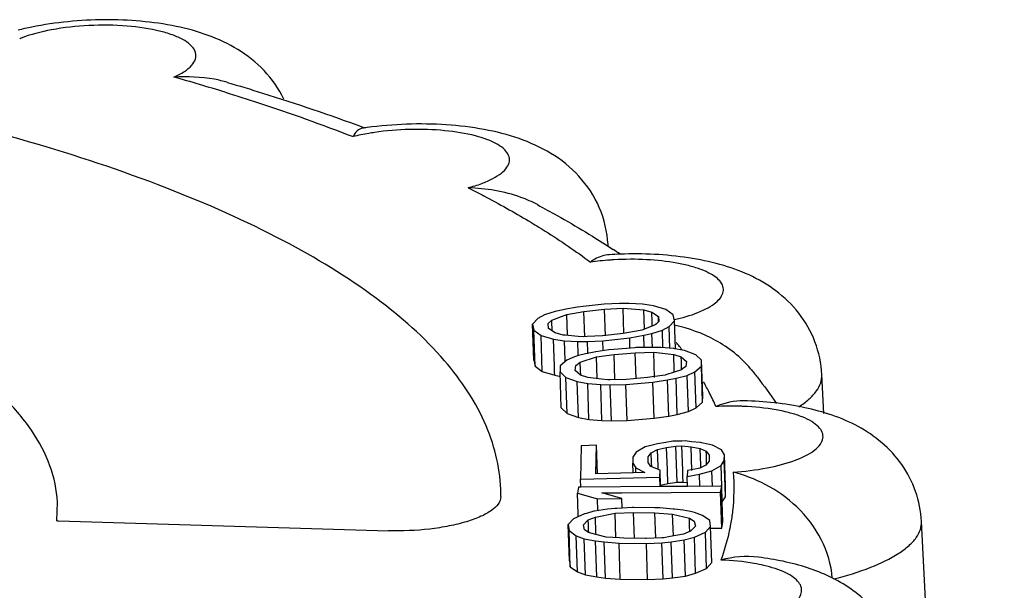
# Model space of a CAD drawing. Units: millimetres. Extents: x 2188 to 3566, y -1784 to 2058.
# Drawn here: x 2743 to 2748, y 453 to 456 of the extents above; entities that cross this region are included whole.
import ezdxf

# ---------------------------------------------------------------- set-up
doc = ezdxf.new("R2010")
doc.units = ezdxf.units.MM
doc.header["$LTSCALE"] = 46.255
doc.layers.add('AT149_015_00_new_view_8_BL74', color=7, linetype='CONTINUOUS')

# ---------------------------------------------------------------- blocks, each defined once
blk = doc.blocks.new('AT149_015_00_NEW_VIEW_8_BL74', base_point=(1288.3127, 288.5115))
at = {"layer": 'AT149_015_00_new_view_8_BL74', "color": 7, "linetype": 'Continuous'}
for p, q in [((1295.4819, 295.8974), (1295.492, 295.8936)), ((1296.7628, 295.2752), (1296.7624, 295.2835)), ((1296.5422, 294.9458), (1296.5284, 294.9433)), ((1296.6022, 294.9567), (1296.5422, 294.9458)), ((1296.6334, 294.9601), (1296.6022, 294.9567)), ((1296.7416, 294.972), (1296.6334, 294.9601)), ((1296.6363, 294.9339), (1296.7447, 294.9458)), ((1296.8228, 294.9756), (1296.7416, 294.972)), ((1296.7447, 294.9458), (1296.8414, 294.9511)), ((1296.7492, 294.8072), (1296.7447, 294.9458)), ((1296.8413, 294.9757), (1296.8228, 294.9756)), ((1296.8729, 294.9758), (1296.8413, 294.9757)), ((1296.8414, 294.9511), (1296.9492, 294.9417)), ((1296.8457, 294.8187), (1296.8414, 294.9511)), ((1296.9424, 294.9728), (1296.8729, 294.9758)), ((1296.954, 294.9709), (1296.9424, 294.9728)), ((1297, 294.9632), (1296.954, 294.9709)), ((1297.0651, 294.9439), (1297, 294.9632)), ((1296.3959, 294.8969), (1296.368, 294.8673)), ((1296.4312, 294.9167), (1296.3959, 294.8969)), ((1296.4581, 294.9249), (1296.4312, 294.9167)), ((1296.4857, 294.9333), (1296.4581, 294.9249)), ((1296.469, 294.889), (1296.547, 294.9188)), ((1296.5284, 294.9433), (1296.4857, 294.9333)), ((1296.547, 294.9188), (1296.6363, 294.9339)), ((1296.5505, 294.8115), (1296.547, 294.9188)), ((1296.6406, 294.8015), (1296.6363, 294.9339)), ((1296.9492, 294.9417), (1296.9913, 294.9305)), ((1296.9524, 294.842), (1296.9492, 294.9417)), ((1296.9913, 294.9305), (1297.0254, 294.9077)), ((1296.993, 294.8804), (1296.9913, 294.9305)), ((1297.0254, 294.9077), (1297.0286, 294.8815)), ((1297.0263, 294.8815), (1297.0254, 294.9077)), ((1297.1029, 294.9162), (1297.0651, 294.9439)), ((1297.1097, 294.8852), (1297.1029, 294.9162)), ((1296.3741, 294.6786), (1296.368, 294.8673)), ((1296.368, 294.8673), (1296.3749, 294.8363)), ((1296.4492, 294.8709), (1296.469, 294.889)), ((1296.4523, 294.8448), (1296.4492, 294.8709)), ((1296.4864, 294.822), (1296.4523, 294.8448)), ((1296.4696, 294.8716), (1296.469, 294.889)), ((1296.4704, 294.8454), (1296.4696, 294.8716)), ((1296.4708, 294.8324), (1296.4704, 294.8454)), ((1296.9795, 294.8523), (1296.9388, 294.8368)), ((1297.0088, 294.8635), (1296.9795, 294.8523)), ((1296.9935, 294.863), (1296.993, 294.8804)), ((1296.9937, 294.8577), (1296.9935, 294.863)), ((1297.0156, 294.8697), (1297.0088, 294.8635)), ((1297.026, 294.8792), (1297.0156, 294.8697)), ((1297.0286, 294.8815), (1297.026, 294.8792)), ((1297.0466, 294.8358), (1297.0819, 294.8556)), ((1297.0819, 294.8556), (1297.1097, 294.8852)), ((1297.0856, 294.7395), (1297.0819, 294.8556)), ((1297.1144, 294.7405), (1297.1097, 294.8852)), ((1296.3749, 294.8363), (1296.4127, 294.8086)), ((1296.381, 294.6475), (1296.3749, 294.8363)), ((1296.4127, 294.8086), (1296.4778, 294.7893)), ((1296.4188, 294.6199), (1296.4127, 294.8086)), ((1296.5286, 294.8108), (1296.4864, 294.822)), ((1296.538, 294.8099), (1296.5286, 294.8108)), ((1296.6072, 294.8039), (1296.538, 294.8099)), ((1296.6364, 294.8014), (1296.6072, 294.8039)), ((1296.6536, 294.8023), (1296.6364, 294.8014)), ((1296.7331, 294.8067), (1296.6536, 294.8023)), ((1296.8415, 294.8186), (1296.7331, 294.8067)), ((1296.7362, 294.7805), (1296.8756, 294.7958)), ((1296.8709, 294.8236), (1296.8415, 294.8186)), ((1296.9307, 294.8337), (1296.8709, 294.8236)), ((1296.8756, 294.7958), (1296.9493, 294.8092)), ((1296.8773, 294.7437), (1296.8756, 294.7958)), ((1296.9388, 294.8368), (1296.9307, 294.8337)), ((1296.9493, 294.8092), (1296.9921, 294.8192)), ((1296.9514, 294.745), (1296.9493, 294.8092)), ((1296.9921, 294.8192), (1297.0466, 294.8358)), ((1296.9944, 294.7464), (1296.9921, 294.8192)), ((1297.0495, 294.7454), (1297.0466, 294.8358)), ((1296.4778, 294.7893), (1296.5354, 294.7797)), ((1296.4823, 294.6487), (1296.4778, 294.7893)), ((1296.5354, 294.7797), (1296.6048, 294.7767)), ((1296.5387, 294.6783), (1296.5354, 294.7797)), ((1296.6048, 294.7767), (1296.655, 294.7769)), ((1296.6069, 294.7115), (1296.6048, 294.7767)), ((1296.655, 294.7769), (1296.7362, 294.7805)), ((1296.6568, 294.7205), (1296.655, 294.7769)), ((1296.7377, 294.7322), (1296.7362, 294.7805)), ((1296.9023, 294.7443), (1296.792, 294.7352)), ((1296.9077, 294.7447), (1296.9023, 294.7443)), ((1296.9889, 294.7462), (1296.9077, 294.7447)), ((1297.0019, 294.7459), (1296.9889, 294.7462)), ((1297.0386, 294.745), (1297.0019, 294.7459)), ((1297.1066, 294.7402), (1297.0386, 294.745)), ((1297.112, 294.7391), (1297.1066, 294.7402)), ((1297.1518, 294.731), (1297.112, 294.7391)), ((1296.5744, 294.6915), (1296.5472, 294.6786)), ((1296.587, 294.6975), (1296.5744, 294.6915)), ((1296.6086, 294.7032), (1296.587, 294.6975)), ((1296.6072, 294.7028), (1296.6069, 294.7115)), ((1296.645, 294.7127), (1296.6086, 294.7032)), ((1296.6177, 294.6687), (1296.7022, 294.6965)), ((1296.6897, 294.7216), (1296.645, 294.7127)), ((1296.6571, 294.7131), (1296.6568, 294.7205)), ((1296.6982, 294.7229), (1296.6897, 294.7216)), ((1296.766, 294.7331), (1296.6982, 294.7229)), ((1296.7022, 294.6965), (1296.7942, 294.7093)), ((1296.7059, 294.5829), (1296.7022, 294.6965)), ((1296.792, 294.7352), (1296.766, 294.7331)), ((1296.7942, 294.7093), (1296.9044, 294.7184)), ((1296.7984, 294.5775), (1296.7942, 294.7093)), ((1296.9044, 294.7184), (1297.0013, 294.7211)), ((1296.9088, 294.5831), (1296.9044, 294.7184)), ((1297.0056, 294.5893), (1297.0013, 294.7211)), ((1297.0013, 294.7211), (1297.1058, 294.7088)), ((1297.1084, 294.6275), (1297.1058, 294.7088)), ((1297.1058, 294.7088), (1297.1448, 294.6964)), ((1297.1456, 294.6718), (1297.1448, 294.6964)), ((1297.1448, 294.6964), (1297.173, 294.6726)), ((1297.1613, 294.7291), (1297.1518, 294.731)), ((1297.221, 294.7079), (1297.1613, 294.7291)), ((1297.2517, 294.6791), (1297.221, 294.7079)), ((1296.3741, 294.6786), (1296.381, 294.6475)), ((1296.381, 294.6475), (1296.4188, 294.6199)), ((1296.4833, 294.6174), (1296.4823, 294.6487)), ((1296.5124, 294.6497), (1296.5116, 294.6183)), ((1296.5472, 294.6786), (1296.5124, 294.6497)), ((1296.5389, 294.6717), (1296.5387, 294.6783)), ((1296.5904, 294.6248), (1296.5937, 294.6511)), ((1296.5937, 294.6511), (1296.6177, 294.6687)), ((1296.6191, 294.6257), (1296.6177, 294.6687)), ((1297.1464, 294.6455), (1297.1456, 294.6718)), ((1297.1469, 294.6287), (1297.1464, 294.6455)), ((1297.1697, 294.6463), (1297.1519, 294.6333)), ((1297.173, 294.6726), (1297.1697, 294.6463)), ((1297.2161, 294.6188), (1297.2509, 294.6478)), ((1297.2509, 294.6478), (1297.2517, 294.6791)), ((1297.257, 294.459), (1297.2509, 294.6478)), ((1297.2578, 294.4904), (1297.2517, 294.6791)), ((1296.4188, 294.6199), (1296.4839, 294.6005)), ((1296.4839, 294.6005), (1296.4833, 294.6174)), ((1296.4839, 294.6005), (1296.508, 294.5965)), ((1296.508, 294.5965), (1296.5124, 294.5958)), ((1296.5178, 294.4296), (1296.5116, 294.6183)), ((1296.5116, 294.6183), (1296.5423, 294.5895)), ((1296.5485, 294.4008), (1296.5423, 294.5895)), ((1296.5423, 294.5895), (1296.602, 294.5684)), ((1296.6186, 294.601), (1296.5904, 294.6248)), ((1296.6575, 294.5886), (1296.6186, 294.601)), ((1296.6199, 294.6011), (1296.6191, 294.6257)), ((1296.728, 294.5803), (1296.6575, 294.5886)), ((1296.9692, 294.5881), (1296.859, 294.579)), ((1296.9936, 294.5915), (1296.9692, 294.5881)), ((1297.0612, 294.6009), (1296.9936, 294.5915)), ((1297.065, 294.6021), (1297.0612, 294.6009)), ((1297.108, 294.6163), (1297.065, 294.6021)), ((1297.0736, 294.5758), (1297.1184, 294.5847)), ((1297.1457, 294.6287), (1297.108, 294.6163)), ((1297.1088, 294.6165), (1297.1084, 294.6275)), ((1297.1184, 294.5847), (1297.1764, 294.5999)), ((1297.1245, 294.396), (1297.1184, 294.5847)), ((1297.1519, 294.6333), (1297.1457, 294.6287)), ((1297.1764, 294.5999), (1297.2161, 294.6188)), ((1297.1825, 294.4112), (1297.1764, 294.5999)), ((1297.2222, 294.4301), (1297.2161, 294.6188)), ((1297.8902, 294.4001), (1297.8798, 294.6042)), ((1296.6082, 294.3796), (1296.602, 294.5684)), ((1296.602, 294.5684), (1296.6568, 294.5572)), ((1296.6629, 294.3685), (1296.6568, 294.5572)), ((1296.6568, 294.5572), (1296.7247, 294.5524)), ((1296.7308, 294.3636), (1296.7247, 294.5524)), ((1296.7247, 294.5524), (1296.7745, 294.5512)), ((1296.762, 294.5763), (1296.728, 294.5803)), ((1296.7737, 294.5766), (1296.762, 294.5763)), ((1296.859, 294.579), (1296.7737, 294.5766)), ((1296.7745, 294.5512), (1296.8557, 294.5527)), ((1296.7806, 294.3625), (1296.7745, 294.5512)), ((1296.8557, 294.5527), (1296.9974, 294.5643)), ((1296.8618, 294.364), (1296.8557, 294.5527)), ((1296.9974, 294.5643), (1297.0736, 294.5758)), ((1297.0035, 294.3756), (1296.9974, 294.5643)), ((1297.0797, 294.3871), (1297.0736, 294.5758)), ((1297.257, 294.459), (1297.2578, 294.4904)), ((1297.1825, 294.4112), (1297.2222, 294.4301)), ((1297.2222, 294.4301), (1297.257, 294.459)), ((1296.5178, 294.4296), (1296.5485, 294.4008)), ((1296.5485, 294.4008), (1296.6082, 294.3796)), ((1296.6082, 294.3796), (1296.6629, 294.3685)), ((1297.0035, 294.3756), (1297.0797, 294.3871)), ((1297.0797, 294.3871), (1297.1245, 294.396)), ((1297.1245, 294.396), (1297.1825, 294.4112)), ((1296.6629, 294.3685), (1296.7308, 294.3636)), ((1296.7308, 294.3636), (1296.7806, 294.3625)), ((1296.7806, 294.3625), (1296.8618, 294.364)), ((1296.8618, 294.364), (1297.0035, 294.3756)), ((1296.6229, 294.2322), (1296.6187, 294.057)), ((1296.7026, 294.2343), (1296.6229, 294.2322)), ((1296.699, 294.0849), (1296.7026, 294.2343)), ((1296.7074, 294.0851), (1296.7026, 294.2343)), ((1296.9574, 294.2255), (1296.909, 294.1985)), ((1296.979, 294.2313), (1296.9574, 294.2255)), ((1297.0132, 294.2404), (1296.979, 294.2313)), ((1297.0216, 294.2427), (1297.0132, 294.2404)), ((1297.0649, 294.2494), (1297.0216, 294.2427)), ((1297.1016, 294.2551), (1297.0649, 294.2494)), ((1297.0689, 294.2233), (1297.1169, 294.2297)), ((1297.1162, 294.2554), (1297.1016, 294.2551)), ((1297.1481, 294.2563), (1297.1162, 294.2554)), ((1297.1169, 294.2297), (1297.1488, 294.2306)), ((1297.123, 294.041), (1297.1169, 294.2297)), ((1297.1654, 294.2567), (1297.1481, 294.2563)), ((1297.153, 294.1018), (1297.1488, 294.2306)), ((1297.1488, 294.2306), (1297.1965, 294.2267)), ((1297.1993, 294.2532), (1297.1654, 294.2567)), ((1297.2005, 294.1033), (1297.1965, 294.2267)), ((1297.1965, 294.2267), (1297.2441, 294.2176)), ((1297.2449, 294.2485), (1297.1993, 294.2532)), ((1297.2506, 294.2473), (1297.2449, 294.2485)), ((1297.2837, 294.2401), (1297.2506, 294.2473)), ((1297.3083, 294.2348), (1297.2837, 294.2401)), ((1297.3555, 294.2103), (1297.3083, 294.2348)), ((1296.909, 294.1985), (1296.8924, 294.1723)), ((1296.9714, 294.1435), (1296.9721, 294.1744)), ((1296.9721, 294.1744), (1296.9886, 294.1955)), ((1296.9886, 294.1955), (1297.0209, 294.2117)), ((1296.9902, 294.1441), (1296.9886, 294.1955)), ((1297.0209, 294.2117), (1297.0689, 294.2233)), ((1297.0237, 294.1245), (1297.0209, 294.2117)), ((1297.0728, 294.1052), (1297.0689, 294.2233)), ((1297.247, 294.13), (1297.2441, 294.2176)), ((1297.2441, 294.2176), (1297.2757, 294.203)), ((1297.2763, 294.1823), (1297.2757, 294.203)), ((1297.2757, 294.203), (1297.2911, 294.1828)), ((1297.2773, 294.1515), (1297.2763, 294.1823)), ((1297.2911, 294.1828), (1297.2904, 294.1519)), ((1297.3709, 294.1849), (1297.3555, 294.2103)), ((1297.3701, 294.154), (1297.3709, 294.1849)), ((1297.3762, 294.0215), (1297.3709, 294.1849)), ((1296.8924, 294.1723), (1296.8917, 294.1414)), ((1296.8933, 294.09), (1296.8917, 294.1414)), ((1296.8917, 294.1414), (1296.907, 294.1161)), ((1296.9869, 294.1233), (1296.9714, 294.1435)), ((1297.0342, 294.104), (1296.9869, 294.1233)), ((1296.9909, 294.1235), (1296.9902, 294.1441)), ((1297.0242, 294.1081), (1297.0237, 294.1245)), ((1297.274, 294.1309), (1297.2417, 294.1146)), ((1297.2475, 294.1148), (1297.247, 294.13)), ((1297.2904, 294.1519), (1297.274, 294.1309)), ((1297.2779, 294.1359), (1297.2773, 294.1515)), ((1297.3051, 294.1008), (1297.3536, 294.1278)), ((1297.3536, 294.1278), (1297.3701, 294.154)), ((1297.357, 294.0208), (1297.3536, 294.1278)), ((1297.3744, 294.0214), (1297.3701, 294.154)), ((1296.8933, 294.09), (1296.699, 294.0849)), ((1296.9542, 294.0916), (1296.8933, 294.09)), ((1296.9078, 294.0904), (1296.907, 294.1161)), ((1296.907, 294.1161), (1296.9542, 294.0916)), ((1297.0334, 294.0679), (1297.0342, 294.104)), ((1297.037, 294.0186), (1297.0342, 294.104)), ((1297.0751, 294.0346), (1297.0728, 294.1052)), ((1297.154, 294.071), (1297.153, 294.1018)), ((1297.1549, 294.0418), (1297.154, 294.071)), ((1297.1776, 294.1026), (1297.1769, 294.0717)), ((1297.1769, 294.0717), (1297.2409, 294.0837)), ((1297.1786, 294.0196), (1297.1769, 294.0717)), ((1297.2354, 294.1134), (1297.1776, 294.1026)), ((1297.2417, 294.1146), (1297.2354, 294.1134)), ((1297.2409, 294.0837), (1297.3051, 294.1008)), ((1297.243, 294.02), (1297.2409, 294.0837)), ((1297.3077, 294.0205), (1297.3051, 294.1008)), ((1296.6187, 294.057), (1297.0334, 294.0679)), ((1296.62, 294.016), (1296.6187, 294.057)), ((1297.037, 294.0186), (1296.62, 294.0157)), ((1297.035, 294.0186), (1297.0334, 294.0679)), ((1297.0368, 294.0254), (1297.0751, 294.0346)), ((1297.1786, 294.0196), (1297.037, 294.0186)), ((1297.0751, 294.0346), (1297.123, 294.041)), ((1297.123, 294.041), (1297.1549, 294.0418)), ((1297.1549, 294.0418), (1297.1743, 294.0402)), ((1297.3501, 294.0208), (1297.1786, 294.0196)), ((1297.3566, 294.0208), (1297.3501, 294.0208)), ((1297.3503, 293.9898), (1297.3566, 294.0208)), ((1297.3576, 293.9901), (1297.3566, 294.0208)), ((1297.3597, 293.9391), (1297.357, 294.0208)), ((1297.3763, 293.9653), (1297.3744, 294.0214)), ((1297.377, 293.9962), (1297.3762, 294.0215)), ((1296.2025, 293.9661), (1296.2024, 293.9833)), ((1296.6086, 294.0156), (1296.6023, 293.9846)), ((1296.6059, 293.8742), (1296.6023, 293.9846)), ((1296.6023, 293.9846), (1296.7075, 293.9544)), ((1296.62, 294.0157), (1296.6086, 294.0156)), ((1296.7297, 293.9855), (1296.8346, 293.9862)), ((1296.8349, 293.9553), (1296.7297, 293.9855)), ((1296.8346, 293.9862), (1297.3503, 293.9898)), ((1297.3565, 293.8011), (1297.3503, 293.9898)), ((1297.3627, 293.8321), (1297.3576, 293.9901)), ((1297.3763, 293.9653), (1297.377, 293.9962)), ((1293.8832, 293.8393), (1293.8856, 293.9365)), ((1296.7075, 293.9544), (1296.8349, 293.9553)), ((1296.7096, 293.8907), (1296.7075, 293.9544)), ((1296.8365, 293.9052), (1296.8349, 293.9553)), ((1297.3597, 293.9391), (1297.3763, 293.9653)), ((1296.6393, 293.8753), (1296.5821, 293.85)), ((1296.6064, 293.8607), (1296.6059, 293.8742)), ((1296.6497, 293.8782), (1296.6393, 293.8753)), ((1296.6884, 293.889), (1296.6497, 293.8782)), ((1296.6927, 293.8902), (1296.6884, 293.889)), ((1296.7598, 293.8997), (1296.6927, 293.8902)), ((1296.6968, 293.859), (1296.7995, 293.8785)), ((1296.7973, 293.9032), (1296.7598, 293.8997)), ((1296.8093, 293.9043), (1296.7973, 293.9032)), ((1296.7995, 293.8785), (1296.8964, 293.8824)), ((1296.8037, 293.7511), (1296.7995, 293.8785)), ((1296.8365, 293.9057), (1296.8093, 293.9043)), ((1296.8903, 293.9085), (1296.8365, 293.9057)), ((1296.8968, 293.9084), (1296.8903, 293.9085)), ((1296.9008, 293.7475), (1296.8964, 293.8824)), ((1296.8964, 293.8824), (1297.0072, 293.8811)), ((1297.0076, 293.907), (1296.8968, 293.9084)), ((1297.0115, 293.749), (1297.0072, 293.8811)), ((1297.0072, 293.8811), (1297.1002, 293.8747)), ((1297.0328, 293.9067), (1297.0076, 293.907)), ((1297.1023, 293.9011), (1297.0328, 293.9067)), ((1297.1039, 293.7603), (1297.1002, 293.8747)), ((1297.1002, 293.8747), (1297.1874, 293.8529)), ((1297.11, 293.9005), (1297.1023, 293.9011)), ((1297.1555, 293.8948), (1297.11, 293.9005)), ((1297.1939, 293.8876), (1297.1555, 293.8948)), ((1297.2149, 293.8837), (1297.1939, 293.8876)), ((1297.2291, 293.8782), (1297.2149, 293.8837)), ((1297.2566, 293.8676), (1297.2291, 293.8782)), ((1297.2943, 293.8412), (1297.2566, 293.8676)), ((1293.8832, 293.8393), (1293.8907, 293.839)), ((1293.8907, 293.839), (1295.6149, 293.7873)), ((1296.5821, 293.85), (1296.5546, 293.8193)), ((1296.5608, 293.6305), (1296.5546, 293.8193)), ((1296.5546, 293.8193), (1296.5588, 293.7881)), ((1296.6338, 293.8183), (1296.6593, 293.8439)), ((1296.6399, 293.7923), (1296.6338, 293.8183)), ((1296.6593, 293.8439), (1296.6968, 293.859)), ((1296.6601, 293.8191), (1296.6593, 293.8439)), ((1296.661, 293.7929), (1296.6601, 293.8191)), ((1296.6995, 293.7775), (1296.6968, 293.859)), ((1297.1888, 293.81), (1297.1874, 293.8529)), ((1297.1874, 293.8529), (1297.2132, 293.837)), ((1297.2132, 293.837), (1297.2193, 293.811)), ((1297.2985, 293.81), (1297.2943, 293.8412)), ((1297.3565, 293.8011), (1297.3627, 293.8321)), ((1298.8331, 285.3402), (1298.4005, 293.8365)), ((1296.5649, 293.5993), (1296.5588, 293.7881)), ((1296.5588, 293.7881), (1296.5966, 293.7617)), ((1296.6027, 293.5729), (1296.5966, 293.7617)), ((1296.5966, 293.7617), (1296.6382, 293.7456)), ((1296.6595, 293.7802), (1296.6399, 293.7923)), ((1296.6657, 293.7764), (1296.6595, 293.7802)), ((1296.6615, 293.7762), (1296.661, 293.7929)), ((1296.7056, 293.7664), (1296.6657, 293.7764)), ((1296.6998, 293.7678), (1296.6995, 293.7775)), ((1296.7529, 293.7545), (1296.7056, 293.7664)), ((1297.1563, 293.7702), (1297.088, 293.7573)), ((1297.1938, 293.7853), (1297.1563, 293.7702)), ((1297.1896, 293.7852), (1297.1888, 293.81)), ((1297.2193, 293.811), (1297.1938, 293.7853)), ((1297.2138, 293.754), (1297.271, 293.7792)), ((1297.271, 293.7792), (1297.2985, 293.81)), ((1297.2771, 293.5904), (1297.271, 293.7792)), ((1297.3046, 293.6212), (1297.2985, 293.81)), ((1297.2985, 293.8007), (1297.3565, 293.8011)), ((1296.6443, 293.5568), (1296.6382, 293.7456)), ((1296.6382, 293.7456), (1296.6976, 293.7345)), ((1296.7037, 293.5457), (1296.6976, 293.7345)), ((1296.6976, 293.7345), (1296.7432, 293.7287)), ((1296.7493, 293.54), (1296.7432, 293.7287)), ((1296.7432, 293.7287), (1296.8203, 293.7225)), ((1296.8222, 293.7498), (1296.7529, 293.7545)), ((1296.8265, 293.5338), (1296.8203, 293.7225)), ((1296.8203, 293.7225), (1296.9628, 293.7208)), ((1296.8459, 293.7482), (1296.8222, 293.7498)), ((1296.9567, 293.7468), (1296.8459, 293.7482)), ((1296.9617, 293.747), (1296.9567, 293.7468)), ((1297.0428, 293.7503), (1296.9617, 293.747)), ((1296.9628, 293.7208), (1297.0438, 293.7249)), ((1296.9689, 293.532), (1296.9628, 293.7208)), ((1297.0536, 293.7508), (1297.0428, 293.7503)), ((1297.0438, 293.7249), (1297.0933, 293.7295)), ((1297.05, 293.5362), (1297.0438, 293.7249)), ((1297.088, 293.7573), (1297.0536, 293.7508)), ((1297.0933, 293.7295), (1297.1605, 293.7391)), ((1297.0994, 293.5408), (1297.0933, 293.7295)), ((1297.1605, 293.7391), (1297.2138, 293.754)), ((1297.1666, 293.5503), (1297.1605, 293.7391)), ((1297.2199, 293.5652), (1297.2138, 293.754)), ((1296.5608, 293.6305), (1296.5649, 293.5993)), ((1297.2771, 293.5904), (1297.3046, 293.6212)), ((1296.5649, 293.5993), (1296.6027, 293.5729)), ((1296.6027, 293.5729), (1296.6443, 293.5568)), ((1296.6443, 293.5568), (1296.7037, 293.5457)), ((1297.1666, 293.5503), (1297.2199, 293.5652)), ((1297.2199, 293.5652), (1297.2771, 293.5904)), ((1296.7037, 293.5457), (1296.7493, 293.54)), ((1296.7493, 293.54), (1296.8265, 293.5338)), ((1296.8265, 293.5338), (1296.9689, 293.532)), ((1296.9689, 293.532), (1297.05, 293.5362)), ((1297.05, 293.5362), (1297.0994, 293.5408)), ((1297.0994, 293.5408), (1297.1666, 293.5503))]:
    blk.add_line(p, q, dxfattribs=at)
at = {"layer": 'AT149_015_00_new_view_8_BL74', "color": 9, "linetype": 'Continuous'}
for p, q in [((1297.8798, 294.6042), (1297.8798, 294.6042)), ((1298.4005, 293.8365), (1298.4005, 293.8365))]:
    blk.add_line(p, q, dxfattribs=at)
at = {"layer": 'AT149_015_00_new_view_8_BL74', "color": 7, "linetype": 'Continuous'}
for centre, radius, start, end in [((1294.0698, 294.8627), 1.5902, 101.5313, 104.1758), ((1295.7603, 294.0304), 1.8825, 98.2018, 98.5753), ((1295.7632, 294.0107), 1.9024, 97.8472, 98.2018), ((1294.3813, 291.5958), 4.383, 56.0965, 56.6845), ((1296.9002, 293.1399), 2.0949, 92.0419, 93.568)]:
    blk.add_arc(centre, radius, start, end, dxfattribs=at)
at = {"layer": 'AT149_015_00_new_view_8_BL74', "color": 9, "linetype": 'Continuous'}
for centre, radius, start, end in [((1293.9071, 295.8166), 0.5857, 111.3971, 111.9186), ((1291.305, 284.8674), 11.7337, 72.86618, 74.23289), ((1296.6515, 295.2778), 0.1111, 359.4936, 2.9324), ((1296.8793, 293.6881), 1.5184, 94.0389, 97.8827), ((1296.8838, 293.6306), 1.576, 93.2817, 94.0533), ((1296.8824, 295.8956), 1.0296, 282.7344, 284.4522), ((1295.7165, 293.6398), 1.8026, 38.2657, 38.8845), ((1295.7521, 293.6678), 1.7574, 37.3169, 38.2671), ((1296.079, 293.8854), 1.3643, 27.1268, 29.906), ((1296.158, 293.9257), 1.2756, 23.632, 27.132), ((1297.4051, 292.8577), 1.5813, 88.3185, 92.8453), ((1297.4069, 292.9332), 1.5058, 87.59, 88.3038)]:
    blk.add_arc(centre, radius, start, end, dxfattribs=at)
at = {"layer": 'AT149_015_00_new_view_8_BL74', "color": 7, "linetype": 'Continuous'}
for points, knots in [([(1295.0688, 296.0442), (1295.0423, 296.0988), (1294.9727, 296.1985), (1294.8329, 296.3089), (1294.6743, 296.3824), (1294.4419, 296.4453), (1294.13, 296.4696), (1293.8768, 296.4464), (1293.7519, 296.4208)], [0, 0, 0, 0, 0.124652, 0.244978, 0.361989, 0.481225, 0.738013, 1, 1, 1, 1]), ([(1296.2024, 293.9833), (1296.2015, 294.0426), (1296.1875, 294.1633), (1296.1081, 294.4078), (1295.9054, 294.7092), (1295.5372, 295.0322), (1295.0438, 295.3305), (1294.4318, 295.6008), (1293.7104, 295.8393), (1292.8915, 296.0419), (1292.3113, 296.1467), (1292.0079, 296.1932)], [0, 0, 0, 0, 0.035467, 0.072086, 0.152763, 0.248694, 0.362891, 0.496134, 0.64783, 0.816491, 1, 1, 1, 1]), ([(1294.7734, 296.1317), (1294.7512, 296.1382), (1294.6595, 296.1598), (1294.5642, 296.1632), (1294.4934, 296.1595)], [0, 0, 0, 0, 0.246087, 1, 1, 1, 1]), ([(1294.7734, 296.1317), (1294.835, 296.1136), (1295.073, 296.0415), (1295.3088, 295.9617), (1295.4819, 295.8974)], [0, 0, 0, 0, 0.257778, 1, 1, 1, 1]), ([(1295.4796, 295.8919), (1295.4694, 295.8904), (1295.4482, 295.8788), (1295.4356, 295.8592), (1295.4302, 295.848)], [0, 0, 0, 0, 0.453261, 1, 1, 1, 1]), ([(1296.7624, 295.2835), (1296.759, 295.3498), (1296.7282, 295.4812), (1296.6193, 295.6467), (1296.4692, 295.7665), (1296.2977, 295.8437), (1296.1124, 295.89), (1295.8466, 295.9214), (1295.6403, 295.9142), (1295.5034, 295.8953)], [0, 0, 0, 0, 0.126883, 0.251686, 0.371955, 0.488977, 0.608862, 0.735839, 1, 1, 1, 1]), ([(1296.3933, 295.4924), (1296.3658, 295.5071), (1296.2514, 295.5576), (1296.1253, 295.5773), (1296.032, 295.5807)], [0, 0, 0, 0, 0.250828, 1, 1, 1, 1]), ([(1296.3934, 295.4924), (1296.4281, 295.4738), (1296.5624, 295.4002), (1296.6936, 295.321), (1296.7887, 295.2585)], [0, 0, 0, 0, 0.257044, 1, 1, 1, 1]), ([(1293.8857, 293.9365), (1293.8823, 294.0012), (1293.8539, 294.1354), (1293.7514, 294.3255), (1293.5925, 294.5069), (1293.3798, 294.6791), (1293.1152, 294.8413), (1292.6736, 295.0535), (1292.3056, 295.1762), (1292.0454, 295.2489)], [0, 0, 0, 0, 0.08158, 0.169798, 0.269418, 0.383433, 0.513357, 0.65968, 1, 1, 1, 1]), ([(1296.7698, 295.2308), (1296.7434, 295.2291), (1296.7079, 295.2175), (1296.6783, 295.1977), (1296.6711, 295.1922)], [0, 0, 0, 0, 0.743271, 1, 1, 1, 1]), ([(1297.8798, 294.6042), (1297.8769, 294.6623), (1297.8525, 294.7778), (1297.7662, 294.9292), (1297.6442, 295.0468), (1297.5013, 295.1292), (1297.3463, 295.1838), (1297.1214, 295.2298), (1296.9449, 295.2378), (1296.8256, 295.2335)], [0, 0, 0, 0, 0.128102, 0.254596, 0.377509, 0.496217, 0.614481, 0.737414, 1, 1, 1, 1]), ([(1297.507, 294.6346), (1297.4571, 294.6949), (1297.3323, 294.7933), (1297.1847, 294.8455), (1297.1103, 294.8618)], [0, 0, 0, 0, 0.506913, 1, 1, 1, 1]), ([(1297.507, 294.6346), (1297.5191, 294.6199), (1297.5666, 294.5609), (1297.6111, 294.4996), (1297.6425, 294.4525)], [0, 0, 0, 0, 0.252228, 1, 1, 1, 1]), ([(1298.4005, 293.8365), (1298.3978, 293.8897), (1298.3769, 293.9955), (1298.3034, 294.137), (1298.1978, 294.2514), (1298.0307, 294.364), (1297.784, 294.4435), (1297.5787, 294.4639), (1297.4719, 294.4665)], [0, 0, 0, 0, 0.129162, 0.25693, 0.381684, 0.502285, 0.74133, 1, 1, 1, 1]), ([(1297.9339, 293.5391), (1297.9295, 293.6089), (1297.8878, 293.7486), (1297.7587, 293.9168), (1297.5946, 294.0332), (1297.4742, 294.0788), (1297.4159, 294.0939)], [0, 0, 0, 0, 0.260529, 0.525204, 0.776022, 1, 1, 1, 1]), ([(1296.2025, 293.9661), (1296.2023, 293.9377), (1296.1615, 293.8942), (1296.0951, 293.8596), (1296.0194, 293.8319), (1295.9298, 293.8104), (1295.7937, 293.7895), (1295.687, 293.7851), (1295.6149, 293.7873)], [0, 0, 0, 0, 0.132479, 0.233793, 0.358841, 0.50396, 0.663665, 1, 1, 1, 1]), ([(1298.2888, 293.0328), (1298.2842, 293.123), (1298.2298, 293.3012), (1298.0424, 293.4949), (1297.8039, 293.6044), (1297.6349, 293.6382), (1297.5482, 293.649)], [0, 0, 0, 0, 0.258786, 0.509261, 0.749716, 1, 1, 1, 1])]:
    blk.add_open_spline(points, degree=3, knots=knots, dxfattribs=at)
at = {"layer": 'AT149_015_00_new_view_8_BL74', "color": 9, "linetype": 'Continuous'}
for points, knots in [([(1294.4934, 296.1595), (1294.5126, 296.168), (1294.5463, 296.1852), (1294.5864, 296.2165), (1294.61, 296.2514), (1294.6106, 296.2902), (1294.5877, 296.3246), (1294.5479, 296.3537), (1294.4923, 296.3793), (1294.3924, 296.4094), (1294.2428, 296.4306), (1294.051, 296.4329), (1293.8639, 296.4123), (1293.7454, 296.3823), (1293.6934, 296.362)], [0, 0, 0, 0, 0.054893, 0.098492, 0.132253, 0.161374, 0.194018, 0.235987, 0.289215, 0.353429, 0.50832, 0.682658, 0.853854, 1, 1, 1, 1]), ([(1294.7618, 296.0803), (1294.8202, 296.0623), (1295.045, 295.9908), (1295.2674, 295.9117), (1295.4302, 295.848)], [0, 0, 0, 0, 0.259219, 1, 1, 1, 1]), ([(1296.032, 295.5807), (1296.0558, 295.5871), (1296.0998, 295.6008), (1296.1584, 295.6261), (1296.2037, 295.654), (1296.2348, 295.6841), (1296.2503, 295.7176), (1296.2453, 295.7526), (1296.2216, 295.7832), (1296.165, 295.8231), (1296.0584, 295.859), (1295.9034, 295.8836), (1295.7259, 295.889), (1295.603, 295.8789), (1295.5419, 295.8698)], [0, 0, 0, 0, 0.071553, 0.133365, 0.184409, 0.22496, 0.257375, 0.287405, 0.322276, 0.366476, 0.486641, 0.643441, 0.821144, 1, 1, 1, 1]), ([(1295.5419, 295.8698), (1295.5322, 295.8684), (1295.4947, 295.8624), (1295.4575, 295.8548), (1295.4302, 295.848)], [0, 0, 0, 0, 0.259362, 1, 1, 1, 1]), ([(1296.032, 295.5807), (1296.0596, 295.5667), (1296.1663, 295.5116), (1296.2712, 295.453), (1296.3477, 295.4072)], [0, 0, 0, 0, 0.257582, 1, 1, 1, 1]), ([(1296.3477, 295.4072), (1296.3766, 295.3899), (1296.4869, 295.3222), (1296.5942, 295.2494), (1296.6711, 295.1922)], [0, 0, 0, 0, 0.259768, 1, 1, 1, 1]), ([(1297.1394, 294.8987), (1297.1814, 294.9095), (1297.2398, 294.9283), (1297.3059, 294.9642), (1297.3397, 294.9911), (1297.3611, 295.0199), (1297.3679, 295.0513), (1297.3574, 295.0819), (1297.3328, 295.1089), (1297.296, 295.1333), (1297.2476, 295.1548), (1297.1886, 295.1733), (1297.0937, 295.1939), (1296.9607, 295.2078), (1296.8505, 295.2074), (1296.7935, 295.2041)], [0, 0, 0, 0, 0.143099, 0.200136, 0.246864, 0.284408, 0.316235, 0.348411, 0.386814, 0.434605, 0.492725, 0.560841, 0.637877, 0.812142, 1, 1, 1, 1]), ([(1297.7594, 294.4359), (1297.7783, 294.4481), (1297.8117, 294.4727), (1297.8515, 294.5147), (1297.8758, 294.5587), (1297.8806, 294.5897), (1297.8798, 294.6042)], [0, 0, 0, 0, 0.311779, 0.575259, 0.799072, 1, 1, 1, 1]), ([(1297.4159, 294.0939), (1297.4754, 294.0977), (1297.5857, 294.111), (1297.7143, 294.1436), (1297.7968, 294.1792), (1297.8415, 294.2068), (1297.8724, 294.2365), (1297.8881, 294.2695), (1297.884, 294.304), (1297.8615, 294.3344), (1297.8249, 294.3612), (1297.7747, 294.3849), (1297.7121, 294.405), (1297.6099, 294.4273), (1297.5275, 294.4353), (1297.4702, 294.4377)], [0, 0, 0, 0, 0.178428, 0.332118, 0.39501, 0.447093, 0.488586, 0.521807, 0.552389, 0.587559, 0.631963, 0.687184, 0.753038, 0.828375, 1, 1, 1, 1]), ([(1297.4159, 294.0939), (1297.4218, 294.0264), (1297.4205, 293.935), (1297.4073, 293.8454), (1297.4033, 293.8229)], [0, 0, 0, 0, 0.747465, 1, 1, 1, 1]), ([(1297.4033, 293.8229), (1297.4004, 293.8071), (1297.3875, 293.7432), (1297.3689, 293.6804), (1297.3521, 293.6342)], [0, 0, 0, 0, 0.24601, 1, 1, 1, 1]), ([(1297.9416, 293.5356), (1298.0075, 293.5519), (1298.1251, 293.5874), (1298.257, 293.6493), (1298.3339, 293.7064), (1298.3728, 293.748), (1298.3966, 293.7915), (1298.4012, 293.8222), (1298.4005, 293.8365)], [0, 0, 0, 0, 0.350772, 0.63357, 0.74752, 0.84401, 0.926135, 1, 1, 1, 1]), ([(1297.5771, 293.606), (1297.5601, 293.61), (1297.4859, 293.625), (1297.4103, 293.632), (1297.3521, 293.6342)], [0, 0, 0, 0, 0.229908, 1, 1, 1, 1]), ([(1297.1668, 293.2872), (1297.2241, 293.286), (1297.3361, 293.2896), (1297.4937, 293.3114), (1297.6259, 293.3474), (1297.7136, 293.3889), (1297.7576, 293.4294), (1297.7744, 293.4592), (1297.7751, 293.4909), (1297.7592, 293.5203), (1297.7303, 293.5463), (1297.6705, 293.5804), (1297.6163, 293.5968), (1297.5771, 293.606)], [0, 0, 0, 0, 0.186982, 0.365162, 0.518221, 0.63407, 0.67703, 0.711755, 0.74268, 0.776199, 0.817304, 0.868244, 1, 1, 1, 1])]:
    blk.add_open_spline(points, degree=3, knots=knots, dxfattribs=at)
at = {"layer": 'AT149_015_00_new_view_8_BL74', "color": 7, "linetype": 'Continuous'}
for points in [[(1297.4719, 294.4665), (1297.4225, 294.4677), (1297.3719, 294.4567), (1297.3266, 294.4371)], [(1297.5482, 293.649), (1297.4831, 293.6571), (1297.4154, 293.6511), (1297.3521, 293.6342)]]:
    blk.add_open_spline(points, degree=3, dxfattribs=at)

msp = doc.modelspace()

# ---------------------------------------------------------------- block references
at = {"layer": 'AT149_015_00_new_view_8_BL74'}
msp.add_blockref('AT149_015_00_NEW_VIEW_8_BL74', (2737.7126, 447.8614), dxfattribs=at)

doc.saveas('drawing.dxf')
